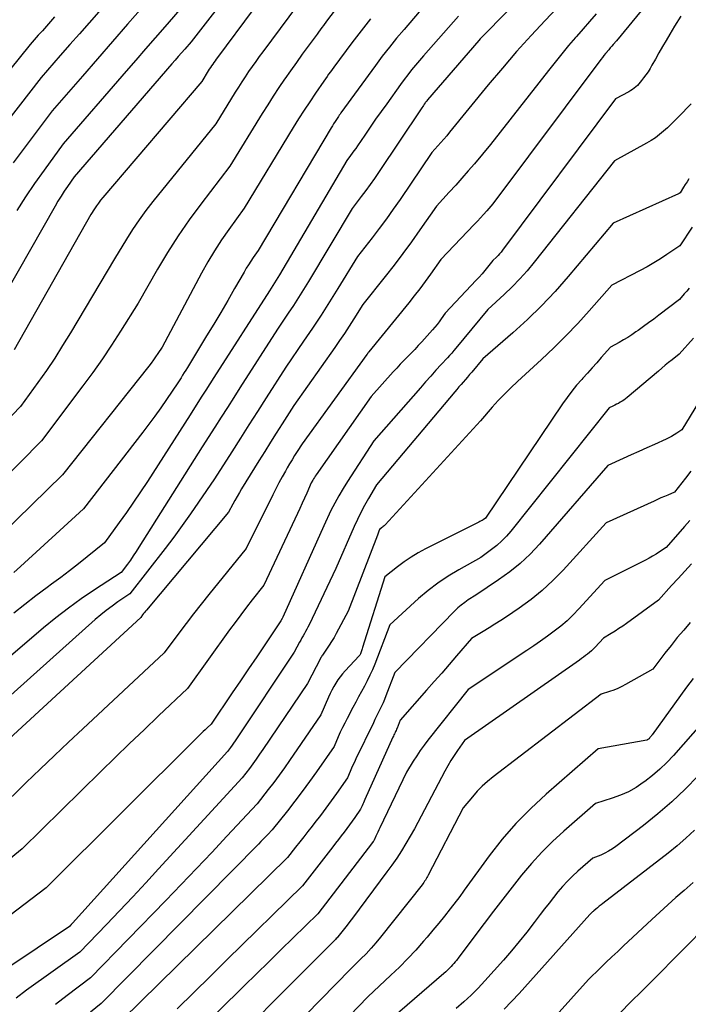
# Model space of a CAD drawing. Units: inches. Extents: x 2617517 to 2619650, y 1507206 to 1508947.
# Drawn here: x 2618315 to 2618371, y 1507696 to 1507778 of the extents above; entities that cross this region are included whole.
import ezdxf

# ---------------------------------------------------------------- set-up
doc = ezdxf.new("R2010")
doc.units = ezdxf.units.IN
doc.header["$MEASUREMENT"] = 0
doc.layers.add('Tile_2643_35_SE_contour_2ft', color=215, linetype='Continuous')

msp = doc.modelspace()

# ---------------------------------------------------------------- linework, layer by layer
at = {"layer": 'Tile_2643_35_SE_contour_2ft'}
for points in [[(2618336.793, 1507785.512, 8060), (2618329.7, 1507776.39, 8060), (2618329.16, 1507775.77, 8060), (2618328.89, 1507775.46, 8060), (2618328.621, 1507775.15, 8060), (2618328.352, 1507774.839, 8060), (2618328.083, 1507774.528, 8060), (2618319.88, 1507765.05, 8060), (2618319.319, 1507764.246, 8060), (2618319.045, 1507763.841, 8060), (2618318.777, 1507763.43, 8060), (2618318.521, 1507763.013, 8060), (2618318.273, 1507762.591, 8060), (2618311.93, 1507751.46, 8060)], [(2618337.902, 1507783.171, 8058), (2618331.908, 1507775.073, 8058), (2618331.807, 1507774.934, 8058), (2618331.706, 1507774.795, 8058), (2618331.607, 1507774.655, 8058), (2618331.509, 1507774.514, 8058), (2618331.413, 1507774.371, 8058), (2618331.319, 1507774.228, 8058), (2618331.226, 1507774.084, 8058), (2618331.135, 1507773.938, 8058), (2618330.59, 1507773.05, 8058), (2618322.284, 1507763.302, 8058), (2618322.098, 1507763.075, 8058), (2618321.92, 1507762.844, 8058), (2618321.75, 1507762.606, 8058), (2618321.587, 1507762.363, 8058), (2618321.27, 1507761.87, 8058), (2618314.852, 1507750.52, 8058)], [(2618369.794, 1507781.855, 8040), (2618365.4, 1507776.47, 8040), (2618365.142, 1507776.174, 8040), (2618365.014, 1507776.025, 8040), (2618364.886, 1507775.877, 8040), (2618364.758, 1507775.727, 8040), (2618364.631, 1507775.577, 8040), (2618364.615, 1507775.558, 8040), (2618364.482, 1507775.398, 8040), (2618364.35, 1507775.236, 8040), (2618364.222, 1507775.071, 8040), (2618364.095, 1507774.905, 8040), (2618355.02, 1507762.77, 8040), (2618354.514, 1507762.181, 8040), (2618354.259, 1507761.889, 8040), (2618354, 1507761.599, 8040), (2618353.738, 1507761.313, 8040), (2618353.472, 1507761.03, 8040), (2618350.67, 1507758.09, 8040), (2618349.795, 1507756.859, 8040), (2618349.352, 1507756.248, 8040), (2618348.901, 1507755.643, 8040), (2618348.438, 1507755.047, 8040), (2618347.968, 1507754.457, 8040), (2618344.626, 1507750.343, 8040), (2618344.61, 1507750.325, 8040), (2618344.57, 1507750.28, 8040), (2618344.499, 1507750.181, 8040), (2618344.487, 1507750.165, 8040), (2618344.475, 1507750.148, 8040), (2618344.464, 1507750.132, 8040), (2618344.451, 1507750.116, 8040), (2618339.02, 1507742.63, 8040), (2618338.593, 1507741.959, 8040), (2618338.382, 1507741.623, 8040), (2618338.174, 1507741.284, 8040), (2618337.97, 1507740.943, 8040), (2618337.77, 1507740.6, 8040), (2618337.609, 1507740.319, 8040), (2618337.334, 1507739.832, 8040), (2618337.067, 1507739.341, 8040), (2618336.808, 1507738.845, 8040), (2618336.557, 1507738.346, 8040), (2618334.33, 1507733.82, 8040), (2618331.186, 1507729.957, 8040), (2618330.541, 1507729.154, 8040), (2618329.904, 1507728.345, 8040), (2618329.277, 1507727.528, 8040), (2618328.658, 1507726.704, 8040), (2618327.43, 1507725.05, 8040), (2618320.605, 1507718.674, 8040), (2618319.411, 1507717.552, 8040), (2618318.222, 1507716.425, 8040), (2618317.039, 1507715.292, 8040), (2618315.86, 1507714.153, 8040), (2618313.51, 1507711.87, 8040)], [(2618340.087, 1507781.468, 8056), (2618335.725, 1507775.559, 8056), (2618335.421, 1507775.143, 8056), (2618335.119, 1507774.725, 8056), (2618334.823, 1507774.304, 8056), (2618334.529, 1507773.881, 8056), (2618334.24, 1507773.454, 8056), (2618333.956, 1507773.025, 8056), (2618333.678, 1507772.59, 8056), (2618333.406, 1507772.153, 8056), (2618331.78, 1507769.5, 8056), (2618326.494, 1507762.971, 8056), (2618325.902, 1507762.208, 8056), (2618325.33, 1507761.43, 8056), (2618324.791, 1507760.63, 8056), (2618324.273, 1507759.814, 8056), (2618323.27, 1507758.16, 8056), (2618319.567, 1507751.934, 8056), (2618318.915, 1507750.871, 8056), (2618318.245, 1507749.819, 8056), (2618317.547, 1507748.786, 8056), (2618316.83, 1507747.764, 8056), (2618315.37, 1507745.74, 8056), (2618309.309, 1507739.465, 8056)], [(2618357.123, 1507779.856, 8046), (2618354.52, 1507777.21, 8046), (2618354.289, 1507776.983, 8046), (2618354.176, 1507776.868, 8046), (2618354.064, 1507776.751, 8046), (2618353.955, 1507776.631, 8046), (2618353.848, 1507776.51, 8046), (2618349.55, 1507771.5, 8046), (2618349.481, 1507771.418, 8046), (2618349.447, 1507771.377, 8046), (2618349.414, 1507771.335, 8046), (2618349.382, 1507771.292, 8046), (2618349.35, 1507771.248, 8046), (2618349.277, 1507771.143, 8046), (2618349.209, 1507771.046, 8046), (2618349.142, 1507770.948, 8046), (2618349.076, 1507770.851, 8046), (2618349.01, 1507770.753, 8046), (2618345.436, 1507765.421, 8046), (2618345.083, 1507764.904, 8046), (2618344.723, 1507764.392, 8046), (2618344.354, 1507763.887, 8046), (2618343.979, 1507763.386, 8046), (2618343.22, 1507762.39, 8046), (2618339.544, 1507756.261, 8046), (2618339.131, 1507755.583, 8046), (2618338.711, 1507754.91, 8046), (2618338.281, 1507754.242, 8046), (2618337.844, 1507753.58, 8046), (2618336.96, 1507752.26, 8046), (2618333.8, 1507747.322, 8046), (2618333.273, 1507746.497, 8046), (2618332.746, 1507745.672, 8046), (2618332.219, 1507744.847, 8046), (2618331.693, 1507744.021, 8046), (2618330.64, 1507742.37, 8046), (2618325.315, 1507733.925, 8046), (2618325.082, 1507733.563, 8046), (2618324.844, 1507733.205, 8046), (2618324.599, 1507732.853, 8046), (2618324.348, 1507732.504, 8046), (2618323.84, 1507731.81, 8046), (2618321.591, 1507730.353, 8046), (2618320.482, 1507729.603, 8046), (2618319.395, 1507728.825, 8046), (2618318.34, 1507728.004, 8046), (2618317.305, 1507727.154, 8046), (2618308.97, 1507720.02, 8046)], [(2618342.083, 1507779.449, 8054), (2618341.07, 1507778.13, 8054), (2618340.804, 1507777.762, 8054), (2618340.671, 1507777.578, 8054), (2618340.538, 1507777.395, 8054), (2618340.404, 1507777.212, 8054), (2618340.269, 1507777.029, 8054), (2618339.531, 1507776.029, 8054), (2618339.031, 1507775.344, 8054), (2618338.535, 1507774.656, 8054), (2618338.046, 1507773.963, 8054), (2618337.561, 1507773.267, 8054), (2618337.549, 1507773.249, 8054), (2618337.066, 1507772.537, 8054), (2618336.592, 1507771.822, 8054), (2618336.129, 1507771.098, 8054), (2618335.673, 1507770.369, 8054), (2618332.96, 1507765.95, 8054), (2618330.502, 1507762.742, 8054), (2618329.532, 1507761.423, 8054), (2618328.6, 1507760.078, 8054), (2618327.723, 1507758.696, 8054), (2618326.883, 1507757.29, 8054), (2618325.26, 1507754.44, 8054), (2618323.779, 1507752.081, 8054), (2618323.023, 1507750.912, 8054), (2618322.248, 1507749.756, 8054), (2618321.444, 1507748.621, 8054), (2618320.619, 1507747.5, 8054), (2618317.13, 1507742.88, 8054), (2618304.628, 1507730.191, 8054)], [(2618360.422, 1507779.247, 8044), (2618359.427, 1507778.17, 8044), (2618358.255, 1507776.915, 8044), (2618357.635, 1507776.241, 8044), (2618357.023, 1507775.561, 8044), (2618356.421, 1507774.87, 8044), (2618355.827, 1507774.173, 8044), (2618354.65, 1507772.77, 8044), (2618351.4, 1507768.786, 8044), (2618351.161, 1507768.497, 8044), (2618350.919, 1507768.21, 8044), (2618350.672, 1507767.928, 8044), (2618350.423, 1507767.647, 8044), (2618349.92, 1507767.09, 8044), (2618347.237, 1507763.147, 8044), (2618346.669, 1507762.329, 8044), (2618346.09, 1507761.517, 8044), (2618345.497, 1507760.717, 8044), (2618344.893, 1507759.925, 8044), (2618343.67, 1507758.35, 8044), (2618342.019, 1507755.661, 8044), (2618341.32, 1507754.541, 8044), (2618340.609, 1507753.428, 8044), (2618339.882, 1507752.325, 8044), (2618339.143, 1507751.23, 8044), (2618337.65, 1507749.05, 8044), (2618335.998, 1507746.468, 8044), (2618335.276, 1507745.339, 8044), (2618334.554, 1507744.21, 8044), (2618333.833, 1507743.08, 8044), (2618333.112, 1507741.95, 8044), (2618331.67, 1507739.69, 8044), (2618330.326, 1507737.709, 8044), (2618329.645, 1507736.725, 8044), (2618328.951, 1507735.75, 8044), (2618328.241, 1507734.788, 8044), (2618327.517, 1507733.835, 8044), (2618324.56, 1507730.01, 8044), (2618323.556, 1507729.336, 8044), (2618323.063, 1507728.989, 8044), (2618322.579, 1507728.629, 8044), (2618322.111, 1507728.249, 8044), (2618321.653, 1507727.855, 8044), (2618310.21, 1507717.61, 8044)], [(2618325.638, 1507779.336, 8064), (2618324.369, 1507777.883, 8064), (2618323.1, 1507776.428, 8064), (2618321.834, 1507774.972, 8064), (2618320.569, 1507773.515, 8064), (2618318.04, 1507770.6, 8064), (2618314.749, 1507766.23, 8064)], [(2618329.11, 1507779.51, 8062), (2618327.486, 1507777.65, 8062), (2618326.674, 1507776.719, 8062), (2618325.863, 1507775.788, 8062), (2618325.053, 1507774.856, 8062), (2618324.243, 1507773.924, 8062), (2618318.96, 1507767.83, 8062), (2618317.351, 1507765.611, 8062), (2618316.562, 1507764.492, 8062), (2618315.793, 1507763.359, 8062), (2618315.055, 1507762.206, 8062)], [(2618318.237, 1507778.497, 8068), (2618317.895, 1507778.107, 8068), (2618317.553, 1507777.716, 8068), (2618317.212, 1507777.324, 8068), (2618316.871, 1507776.933, 8068), (2618316.19, 1507776.15, 8068), (2618305.853, 1507763.365, 8068)], [(2618344.76, 1507778.31, 8052), (2618343.969, 1507777.315, 8052), (2618343.195, 1507776.307, 8052), (2618341.67, 1507774.27, 8052), (2618341.387, 1507773.879, 8052), (2618341.246, 1507773.683, 8052), (2618341.107, 1507773.486, 8052), (2618340.969, 1507773.288, 8052), (2618340.832, 1507773.089, 8052), (2618340.135, 1507772.07, 8052), (2618339.657, 1507771.357, 8052), (2618339.186, 1507770.639, 8052), (2618338.727, 1507769.914, 8052), (2618338.275, 1507769.183, 8052), (2618334.15, 1507762.4, 8052), (2618332.871, 1507760.635, 8052), (2618332.251, 1507759.741, 8052), (2618331.657, 1507758.83, 8052), (2618331.1, 1507757.896, 8052), (2618330.569, 1507756.946, 8052), (2618327.26, 1507750.73, 8052), (2618326.901, 1507750.191, 8052), (2618326.719, 1507749.924, 8052), (2618326.532, 1507749.66, 8052), (2618326.338, 1507749.401, 8052), (2618326.14, 1507749.144, 8052), (2618318.9, 1507740.02, 8052), (2618309.898, 1507731.233, 8052)], [(2618321.939, 1507778.915, 8066), (2618321.132, 1507777.994, 8066), (2618320.326, 1507777.072, 8066), (2618319.522, 1507776.15, 8066), (2618318.718, 1507775.227, 8066), (2618317.11, 1507773.38, 8066), (2618310.421, 1507764.801, 8066)], [(2618370.806, 1507778.547, 8038), (2618370.283, 1507777.701, 8038), (2618369.888, 1507777.037, 8038), (2618369.579, 1507776.512, 8038), (2618369.273, 1507775.985, 8038), (2618368.971, 1507775.455, 8038), (2618368.673, 1507774.924, 8038), (2618368.39, 1507774.416, 8038), (2618368.23, 1507774.141, 8038), (2618368.061, 1507773.871, 8038), (2618367.88, 1507773.609, 8038), (2618367.691, 1507773.352, 8038), (2618367.521, 1507773.131, 8038), (2618367.407, 1507772.992, 8038), (2618367.289, 1507772.858, 8038), (2618367.163, 1507772.731, 8038), (2618367.032, 1507772.609, 8038), (2618366.894, 1507772.496, 8038), (2618366.751, 1507772.389, 8038), (2618366.601, 1507772.291, 8038), (2618366.447, 1507772.199, 8038), (2618365.34, 1507771.59, 8038), (2618355.848, 1507758.883, 8038), (2618355.726, 1507758.727, 8038), (2618355.598, 1507758.575, 8038), (2618355.464, 1507758.429, 8038), (2618355.325, 1507758.287, 8038), (2618355.04, 1507758.01, 8038), (2618354.585, 1507757.446, 8038), (2618354.354, 1507757.166, 8038), (2618354.12, 1507756.891, 8038), (2618353.879, 1507756.62, 8038), (2618353.634, 1507756.353, 8038), (2618351.04, 1507753.59, 8038), (2618350.697, 1507753.108, 8038), (2618350.522, 1507752.87, 8038), (2618350.342, 1507752.637, 8038), (2618350.153, 1507752.41, 8038), (2618349.959, 1507752.187, 8038), (2618349.065, 1507751.194, 8038), (2618348.77, 1507750.871, 8038), (2618348.472, 1507750.552, 8038), (2618348.169, 1507750.237, 8038), (2618347.863, 1507749.925, 8038), (2618347.557, 1507749.613, 8038), (2618347.254, 1507749.297, 8038), (2618346.957, 1507748.977, 8038), (2618346.663, 1507748.654, 8038), (2618344.81, 1507746.58, 8038), (2618340.193, 1507740.018, 8038), (2618340.119, 1507739.908, 8038), (2618340.047, 1507739.796, 8038), (2618339.98, 1507739.681, 8038), (2618339.915, 1507739.565, 8038), (2618339.79, 1507739.33, 8038), (2618339.404, 1507738.475, 8038), (2618339.21, 1507738.048, 8038), (2618339.015, 1507737.622, 8038), (2618338.819, 1507737.196, 8038), (2618338.621, 1507736.771, 8038), (2618335.81, 1507730.75, 8038), (2618334.83, 1507729.508, 8038), (2618334.344, 1507728.883, 8038), (2618333.864, 1507728.255, 8038), (2618333.393, 1507727.619, 8038), (2618332.928, 1507726.979, 8038), (2618329.4, 1507722.06, 8038), (2618326.961, 1507719.755, 8038), (2618325.744, 1507718.599, 8038), (2618324.533, 1507717.438, 8038), (2618323.329, 1507716.269, 8038), (2618322.13, 1507715.096, 8038), (2618315.52, 1507708.59, 8038), (2618311.593, 1507705.395, 8038)], [(2618363.699, 1507778.725, 8042), (2618363.154, 1507778.098, 8042), (2618362.608, 1507777.472, 8042), (2618362.061, 1507776.847, 8042), (2618361.975, 1507776.75, 8042), (2618361.39, 1507776.071, 8042), (2618360.813, 1507775.386, 8042), (2618360.248, 1507774.691, 8042), (2618359.691, 1507773.989, 8042), (2618354.84, 1507767.77, 8042), (2618353.477, 1507766.144, 8042), (2618352.961, 1507765.538, 8042), (2618352.44, 1507764.937, 8042), (2618351.909, 1507764.345, 8042), (2618351.372, 1507763.757, 8042), (2618350.29, 1507762.59, 8042), (2618348.899, 1507760.587, 8042), (2618348.194, 1507759.593, 8042), (2618347.477, 1507758.608, 8042), (2618346.74, 1507757.637, 8042), (2618345.991, 1507756.675, 8042), (2618344.12, 1507754.32, 8042), (2618343.354, 1507753.103, 8042), (2618342.966, 1507752.498, 8042), (2618342.573, 1507751.897, 8042), (2618342.169, 1507751.302, 8042), (2618341.76, 1507750.711, 8042), (2618338.33, 1507745.84, 8042), (2618337.344, 1507744.295, 8042), (2618336.853, 1507743.521, 8042), (2618336.365, 1507742.746, 8042), (2618335.879, 1507741.97, 8042), (2618335.396, 1507741.191, 8042), (2618333.942, 1507738.838, 8042), (2618333.748, 1507738.517, 8042), (2618333.558, 1507738.195, 8042), (2618333.374, 1507737.869, 8042), (2618333.194, 1507737.54, 8042), (2618332.84, 1507736.88, 8042), (2618325.954, 1507728.656, 8042), (2618325.871, 1507728.555, 8042), (2618325.789, 1507728.454, 8042), (2618325.708, 1507728.351, 8042), (2618325.628, 1507728.248, 8042), (2618325.47, 1507728.04, 8042), (2618311.912, 1507715.532, 8042)], [(2618348.84, 1507778.9, 8050), (2618347.577, 1507777.431, 8050), (2618346.954, 1507776.69, 8050), (2618346.344, 1507775.939, 8050), (2618345.752, 1507775.173, 8050), (2618345.173, 1507774.397, 8050), (2618342.27, 1507770.41, 8050), (2618342.199, 1507770.312, 8050), (2618342.163, 1507770.262, 8050), (2618342.129, 1507770.213, 8050), (2618342.094, 1507770.163, 8050), (2618342.06, 1507770.113, 8050), (2618341.894, 1507769.864, 8050), (2618341.78, 1507769.688, 8050), (2618341.666, 1507769.511, 8050), (2618341.555, 1507769.332, 8050), (2618341.447, 1507769.153, 8050), (2618335.33, 1507758.85, 8050), (2618334.914, 1507758.262, 8050), (2618334.71, 1507757.966, 8050), (2618334.512, 1507757.666, 8050), (2618334.323, 1507757.36, 8050), (2618334.14, 1507757.05, 8050), (2618333.35, 1507755.664, 8050), (2618332.772, 1507754.662, 8050), (2618332.189, 1507753.662, 8050), (2618331.597, 1507752.667, 8050), (2618330.999, 1507751.676, 8050), (2618329.391, 1507749.033, 8050), (2618329.258, 1507748.816, 8050), (2618329.124, 1507748.599, 8050), (2618328.989, 1507748.384, 8050), (2618328.853, 1507748.169, 8050), (2618328.58, 1507747.74, 8050), (2618327.633, 1507746.332, 8050), (2618327.152, 1507745.634, 8050), (2618326.662, 1507744.941, 8050), (2618326.158, 1507744.259, 8050), (2618325.645, 1507743.584, 8050), (2618320.66, 1507737.16, 8050), (2618315.365, 1507732.299, 8050), (2618314.813, 1507731.802, 8050)], [(2618352.156, 1507778.544, 8048), (2618349.2, 1507775.2, 8048), (2618348.534, 1507774.42, 8048), (2618348.207, 1507774.026, 8048), (2618347.886, 1507773.627, 8048), (2618347.576, 1507773.219, 8048), (2618347.273, 1507772.806, 8048), (2618346.118, 1507771.19, 8048), (2618345.654, 1507770.535, 8048), (2618345.192, 1507769.878, 8048), (2618344.735, 1507769.218, 8048), (2618344.281, 1507768.555, 8048), (2618343.661, 1507767.642, 8048), (2618343.518, 1507767.436, 8048), (2618343.373, 1507767.231, 8048), (2618343.225, 1507767.029, 8048), (2618343.074, 1507766.829, 8048), (2618342.77, 1507766.43, 8048), (2618337.124, 1507756.82, 8048), (2618336.988, 1507756.592, 8048), (2618336.849, 1507756.364, 8048), (2618336.707, 1507756.139, 8048), (2618336.562, 1507755.915, 8048), (2618336.27, 1507755.47, 8048), (2618331.602, 1507748.175, 8048), (2618331.27, 1507747.654, 8048), (2618330.937, 1507747.134, 8048), (2618330.605, 1507746.613, 8048), (2618330.273, 1507746.092, 8048), (2618329.61, 1507745.05, 8048), (2618326.028, 1507739.464, 8048), (2618325.455, 1507738.587, 8048), (2618324.871, 1507737.717, 8048), (2618324.273, 1507736.857, 8048), (2618323.663, 1507736.005, 8048), (2618322.43, 1507734.31, 8048), (2618320.972, 1507733.119, 8048), (2618320.238, 1507732.529, 8048), (2618319.498, 1507731.948, 8048), (2618318.748, 1507731.379, 8048), (2618317.992, 1507730.818, 8048), (2618317.617, 1507730.544, 8048), (2618316.676, 1507729.843, 8048), (2618315.745, 1507729.129, 8048), (2618314.829, 1507728.395, 8048)], [(2618371.67, 1507771.19, 8036), (2618370.628, 1507770.095, 8036), (2618370.321, 1507769.78, 8036), (2618370.009, 1507769.471, 8036), (2618369.689, 1507769.17, 8036), (2618369.364, 1507768.875, 8036), (2618369.027, 1507768.595, 8036), (2618368.678, 1507768.332, 8036), (2618368.312, 1507768.092, 8036), (2618367.936, 1507767.868, 8036), (2618365.23, 1507766.38, 8036), (2618358.507, 1507757.873, 8036), (2618357.914, 1507757.158, 8036), (2618357.3, 1507756.464, 8036), (2618356.654, 1507755.798, 8036), (2618355.987, 1507755.152, 8036), (2618354.62, 1507753.89, 8036), (2618351.933, 1507750.654, 8036), (2618351.756, 1507750.444, 8036), (2618351.577, 1507750.236, 8036), (2618351.394, 1507750.031, 8036), (2618351.209, 1507749.827, 8036), (2618350.695, 1507749.273, 8036), (2618350.253, 1507748.792, 8036), (2618349.814, 1507748.309, 8036), (2618349.379, 1507747.822, 8036), (2618348.947, 1507747.332, 8036), (2618345.04, 1507742.87, 8036), (2618342.824, 1507739.463, 8036), (2618342.451, 1507738.865, 8036), (2618342.094, 1507738.259, 8036), (2618341.76, 1507737.639, 8036), (2618341.442, 1507737.011, 8036), (2618340.83, 1507735.74, 8036), (2618337.393, 1507728.056, 8036), (2618337.34, 1507727.95, 8036), (2618337.23, 1507727.75, 8036), (2618335.882, 1507725.724, 8036), (2618335.206, 1507724.711, 8036), (2618334.527, 1507723.702, 8036), (2618333.844, 1507722.694, 8036), (2618333.158, 1507721.689, 8036), (2618331.37, 1507719.08, 8036), (2618331.036, 1507718.762, 8036), (2618330.87, 1507718.602, 8036), (2618330.704, 1507718.441, 8036), (2618330.54, 1507718.28, 8036), (2618330.376, 1507718.118, 8036), (2618317.52, 1507705.32, 8036), (2618309.651, 1507699.325, 8036)], [(2618371.471, 1507764.866, 8034), (2618371.331, 1507764.634, 8034), (2618371.189, 1507764.402, 8034), (2618371.047, 1507764.171, 8034), (2618370.76, 1507763.71, 8034), (2618370.669, 1507763.654, 8034), (2618370.653, 1507763.645, 8034), (2618370.638, 1507763.637, 8034), (2618370.622, 1507763.629, 8034), (2618370.606, 1507763.621, 8034), (2618365.12, 1507761.16, 8034), (2618361.346, 1507756.668, 8034), (2618360.25, 1507755.424, 8034), (2618359.116, 1507754.216, 8034), (2618357.926, 1507753.063, 8034), (2618356.7, 1507751.947, 8034), (2618354.19, 1507749.77, 8034), (2618353.257, 1507748.641, 8034), (2618353.08, 1507748.431, 8034), (2618352.903, 1507748.222, 8034), (2618352.723, 1507748.014, 8034), (2618352.542, 1507747.808, 8034), (2618352.361, 1507747.602, 8034), (2618352.181, 1507747.395, 8034), (2618352.003, 1507747.187, 8034), (2618351.825, 1507746.978, 8034), (2618345.27, 1507739.16, 8034), (2618344.593, 1507738.018, 8034), (2618344.266, 1507737.442, 8034), (2618343.953, 1507736.858, 8034), (2618343.662, 1507736.263, 8034), (2618343.387, 1507735.66, 8034), (2618341.86, 1507732.15, 8034), (2618339.598, 1507727.41, 8034), (2618339.506, 1507727.223, 8034), (2618339.41, 1507727.037, 8034), (2618339.31, 1507726.854, 8034), (2618339.207, 1507726.673, 8034), (2618339.103, 1507726.492, 8034), (2618338.999, 1507726.31, 8034), (2618338.898, 1507726.128, 8034), (2618338.797, 1507725.945, 8034), (2618338.35, 1507725.12, 8034), (2618333.523, 1507717.845, 8034), (2618333.398, 1507717.66, 8034), (2618333.271, 1507717.477, 8034), (2618333.14, 1507717.296, 8034), (2618333.008, 1507717.117, 8034), (2618332.74, 1507716.76, 8034), (2618319.742, 1507702.354, 8034), (2618319.7, 1507702.309, 8034), (2618319.658, 1507702.263, 8034), (2618319.617, 1507702.217, 8034), (2618319.574, 1507702.171, 8034), (2618319.49, 1507702.08, 8034), (2618311.242, 1507696.549, 8034)], [(2618371.774, 1507760.818, 8032), (2618370.72, 1507759.25, 8032), (2618369.644, 1507758.512, 8032), (2618369.1, 1507758.155, 8032), (2618368.548, 1507757.811, 8032), (2618367.982, 1507757.488, 8032), (2618367.408, 1507757.18, 8032), (2618365.01, 1507755.95, 8032), (2618363.116, 1507753.796, 8032), (2618362.152, 1507752.735, 8032), (2618361.167, 1507751.695, 8032), (2618360.149, 1507750.688, 8032), (2618359.109, 1507749.701, 8032), (2618357.088, 1507747.846, 8032), (2618356.541, 1507747.327, 8032), (2618356.007, 1507746.798, 8032), (2618355.489, 1507746.251, 8032), (2618354.984, 1507745.693, 8032), (2618353.99, 1507744.56, 8032), (2618346, 1507735.823, 8032), (2618345.947, 1507735.769, 8032), (2618345.893, 1507735.717, 8032), (2618345.835, 1507735.669, 8032), (2618345.774, 1507735.623, 8032), (2618345.685, 1507735.56, 8032), (2618345.668, 1507735.548, 8032), (2618345.651, 1507735.535, 8032), (2618345.634, 1507735.522, 8032), (2618345.618, 1507735.509, 8032), (2618345.52, 1507735.43, 8032), (2618345.464, 1507735.267, 8032), (2618345.436, 1507735.186, 8032), (2618345.407, 1507735.106, 8032), (2618345.377, 1507735.025, 8032), (2618345.346, 1507734.945, 8032), (2618342.89, 1507728.56, 8032), (2618341.884, 1507726.691, 8032), (2618341.695, 1507726.353, 8032), (2618341.498, 1507726.02, 8032), (2618341.289, 1507725.694, 8032), (2618341.073, 1507725.372, 8032), (2618340.725, 1507724.872, 8032), (2618340.679, 1507724.803, 8032), (2618340.635, 1507724.733, 8032), (2618340.594, 1507724.661, 8032), (2618340.554, 1507724.588, 8032), (2618339.47, 1507722.48, 8032), (2618335.732, 1507716.939, 8032), (2618335.454, 1507716.535, 8032), (2618335.172, 1507716.135, 8032), (2618334.882, 1507715.74, 8032), (2618334.587, 1507715.348, 8032), (2618333.99, 1507714.57, 8032), (2618326.972, 1507706.907, 8032), (2618325.886, 1507705.729, 8032), (2618324.794, 1507704.556, 8032), (2618323.694, 1507703.392, 8032), (2618322.589, 1507702.232, 8032), (2618320.37, 1507699.92, 8032), (2618315.892, 1507696.723, 8032), (2618314.999, 1507696.058, 8032)], [(2618371.506, 1507755.688, 8030), (2618371.306, 1507755.445, 8030), (2618371.102, 1507755.205, 8030), (2618370.69, 1507754.73, 8030), (2618368.968, 1507753.416, 8030), (2618368.54, 1507753.094, 8030), (2618368.11, 1507752.774, 8030), (2618367.676, 1507752.46, 8030), (2618367.24, 1507752.149, 8030), (2618367.044, 1507752.012, 8030), (2618366.7, 1507751.778, 8030), (2618366.351, 1507751.553, 8030), (2618365.994, 1507751.341, 8030), (2618365.632, 1507751.136, 8030), (2618364.9, 1507750.74, 8030), (2618364.134, 1507749.867, 8030), (2618363.75, 1507749.43, 8030), (2618363.365, 1507748.996, 8030), (2618362.977, 1507748.564, 8030), (2618362.589, 1507748.132, 8030), (2618362.491, 1507748.025, 8030), (2618362.064, 1507747.533, 8030), (2618361.651, 1507747.029, 8030), (2618361.26, 1507746.508, 8030), (2618360.884, 1507745.974, 8030), (2618354.41, 1507736.36, 8030), (2618354.225, 1507736.245, 8030), (2618354.132, 1507736.189, 8030), (2618354.037, 1507736.135, 8030), (2618353.942, 1507736.083, 8030), (2618353.845, 1507736.033, 8030), (2618349.363, 1507733.785, 8030), (2618348.755, 1507733.454, 8030), (2618348.161, 1507733.101, 8030), (2618347.591, 1507732.71, 8030), (2618347.036, 1507732.296, 8030), (2618345.95, 1507731.43, 8030), (2618344.096, 1507725.494, 8030), (2618344.068, 1507725.406, 8030), (2618344.04, 1507725.318, 8030), (2618344.01, 1507725.231, 8030), (2618343.981, 1507725.144, 8030), (2618343.92, 1507724.97, 8030), (2618343.863, 1507724.862, 8030), (2618343.806, 1507724.8, 8030), (2618342.635, 1507723.551, 8030), (2618342.418, 1507723.305, 8030), (2618342.212, 1507723.05, 8030), (2618342.023, 1507722.782, 8030), (2618341.844, 1507722.506, 8030), (2618341.68, 1507722.22, 8030), (2618341.523, 1507721.931, 8030), (2618341.378, 1507721.636, 8030), (2618341.239, 1507721.338, 8030), (2618340.58, 1507719.84, 8030), (2618337.962, 1507716.016, 8030), (2618337.529, 1507715.396, 8030), (2618337.089, 1507714.781, 8030), (2618336.637, 1507714.175, 8030), (2618336.178, 1507713.574, 8030), (2618335.25, 1507712.38, 8030), (2618332.71, 1507709.649, 8030), (2618331.436, 1507708.289, 8030), (2618330.156, 1507706.934, 8030), (2618328.866, 1507705.587, 8030), (2618327.571, 1507704.246, 8030), (2618321.26, 1507697.76, 8030), (2618319.293, 1507696.271, 8030), (2618318.326, 1507695.507, 8030)], [(2618371.877, 1507751.491, 8028), (2618370.66, 1507750.15, 8028), (2618370.079, 1507749.683, 8028), (2618369.789, 1507749.448, 8028), (2618369.5, 1507749.212, 8028), (2618369.213, 1507748.973, 8028), (2618368.927, 1507748.734, 8028), (2618366.293, 1507746.506, 8028), (2618366.157, 1507746.397, 8028), (2618366.018, 1507746.293, 8028), (2618365.874, 1507746.196, 8028), (2618365.727, 1507746.104, 8028), (2618365.576, 1507746.017, 8028), (2618365.423, 1507745.935, 8028), (2618365.267, 1507745.857, 8028), (2618365.11, 1507745.784, 8028), (2618364.79, 1507745.64, 8028), (2618356.553, 1507735.289, 8028), (2618356.183, 1507734.862, 8028), (2618355.793, 1507734.457, 8028), (2618355.371, 1507734.085, 8028), (2618354.928, 1507733.736, 8028), (2618354.01, 1507733.07, 8028), (2618352.181, 1507732.044, 8028), (2618351.288, 1507731.503, 8028), (2618350.422, 1507730.923, 8028), (2618349.597, 1507730.286, 8028), (2618348.799, 1507729.611, 8028), (2618346.38, 1507727.42, 8028), (2618345.111, 1507724.115, 8028), (2618344.918, 1507723.642, 8028), (2618344.713, 1507723.175, 8028), (2618344.489, 1507722.716, 8028), (2618344.253, 1507722.263, 8028), (2618344.008, 1507721.814, 8028), (2618343.765, 1507721.364, 8028), (2618343.523, 1507720.913, 8028), (2618343.283, 1507720.462, 8028), (2618342.799, 1507719.548, 8028), (2618342.601, 1507719.163, 8028), (2618342.409, 1507718.777, 8028), (2618342.225, 1507718.386, 8028), (2618342.047, 1507717.992, 8028), (2618341.7, 1507717.2, 8028), (2618340.218, 1507715.075, 8028), (2618339.625, 1507714.242, 8028), (2618339.023, 1507713.416, 8028), (2618338.406, 1507712.601, 8028), (2618337.779, 1507711.794, 8028), (2618336.51, 1507710.19, 8028), (2618336.132, 1507709.791, 8028), (2618335.942, 1507709.592, 8028), (2618335.752, 1507709.394, 8028), (2618335.56, 1507709.197, 8028), (2618335.368, 1507709, 8028), (2618322.14, 1507695.59, 8028), (2618321.255, 1507694.884, 8028)], [(2618373.292, 1507747.743, 8026), (2618370.89, 1507743.79, 8026), (2618370.469, 1507743.508, 8026), (2618370.256, 1507743.373, 8026), (2618370.039, 1507743.244, 8026), (2618369.816, 1507743.127, 8026), (2618369.589, 1507743.017, 8026), (2618368.603, 1507742.568, 8026), (2618367.949, 1507742.272, 8026), (2618367.295, 1507741.977, 8026), (2618366.639, 1507741.683, 8026), (2618365.983, 1507741.392, 8026), (2618364.67, 1507740.81, 8026), (2618358.943, 1507734.192, 8026), (2618358.158, 1507733.358, 8026), (2618357.333, 1507732.57, 8026), (2618356.446, 1507731.852, 8026), (2618355.518, 1507731.181, 8026), (2618353.6, 1507729.91, 8026), (2618352.971, 1507729.509, 8026), (2618352.665, 1507729.298, 8026), (2618352.37, 1507729.074, 8026), (2618352.091, 1507728.829, 8026), (2618351.823, 1507728.572, 8026), (2618346.81, 1507723.42, 8026), (2618346.049, 1507721.435, 8026), (2618345.933, 1507721.146, 8026), (2618345.812, 1507720.86, 8026), (2618345.682, 1507720.577, 8026), (2618345.547, 1507720.296, 8026), (2618345.408, 1507720.017, 8026), (2618345.27, 1507719.738, 8026), (2618345.133, 1507719.458, 8026), (2618344.997, 1507719.178, 8026), (2618343.537, 1507716.149, 8026), (2618343.412, 1507715.887, 8026), (2618343.289, 1507715.623, 8026), (2618343.17, 1507715.359, 8026), (2618343.052, 1507715.093, 8026), (2618342.82, 1507714.56, 8026), (2618341.894, 1507713.241, 8026), (2618341.455, 1507712.624, 8026), (2618341.01, 1507712.013, 8026), (2618340.555, 1507711.408, 8026), (2618340.095, 1507710.808, 8026), (2618339.851, 1507710.495, 8026), (2618339.507, 1507710.054, 8026), (2618339.163, 1507709.615, 8026), (2618338.818, 1507709.175, 8026), (2618338.472, 1507708.737, 8026), (2618337.78, 1507707.86, 8026), (2618323.899, 1507694.224, 8026)], [(2618371.662, 1507740.321, 8024), (2618371.208, 1507739.728, 8024), (2618370.29, 1507738.55, 8024), (2618369.715, 1507738.311, 8024), (2618369.428, 1507738.19, 8024), (2618369.143, 1507738.067, 8024), (2618368.858, 1507737.941, 8024), (2618368.574, 1507737.812, 8024), (2618364.55, 1507735.97, 8024), (2618360.933, 1507732.007, 8024), (2618360.077, 1507731.133, 8024), (2618359.184, 1507730.304, 8024), (2618358.234, 1507729.539, 8024), (2618357.246, 1507728.819, 8024), (2618356.168, 1507728.09, 8024), (2618355.688, 1507727.771, 8024), (2618355.204, 1507727.459, 8024), (2618354.715, 1507727.155, 8024), (2618354.221, 1507726.857, 8024), (2618353.23, 1507726.27, 8024), (2618351.986, 1507724.812, 8024), (2618351.361, 1507724.085, 8024), (2618350.734, 1507723.36, 8024), (2618350.103, 1507722.639, 8024), (2618349.468, 1507721.92, 8024), (2618347.24, 1507719.41, 8024), (2618346.985, 1507718.744, 8024), (2618346.946, 1507718.645, 8024), (2618346.905, 1507718.547, 8024), (2618346.862, 1507718.45, 8024), (2618346.818, 1507718.353, 8024), (2618346.773, 1507718.257, 8024), (2618346.729, 1507718.161, 8024), (2618346.685, 1507718.064, 8024), (2618346.641, 1507717.967, 8024), (2618344.296, 1507712.748, 8024), (2618344.235, 1507712.61, 8024), (2618344.173, 1507712.472, 8024), (2618344.112, 1507712.334, 8024), (2618344.051, 1507712.196, 8024), (2618343.93, 1507711.92, 8024), (2618343.453, 1507711.238, 8024), (2618343.228, 1507710.921, 8024), (2618343.001, 1507710.606, 8024), (2618342.77, 1507710.295, 8024), (2618342.536, 1507709.985, 8024), (2618342.3, 1507709.677, 8024), (2618342.063, 1507709.369, 8024), (2618341.826, 1507709.062, 8024), (2618341.588, 1507708.756, 8024), (2618339.05, 1507705.5, 8024), (2618332.71, 1507699.267, 8024), (2618331.317, 1507697.896, 8024), (2618329.923, 1507696.525, 8024), (2618328.53, 1507695.154, 8024)], [(2618371.567, 1507736.167, 8022), (2618371.129, 1507735.664, 8022), (2618369.58, 1507733.91, 8022), (2618369.013, 1507733.534, 8022), (2618368.727, 1507733.351, 8022), (2618368.437, 1507733.175, 8022), (2618368.14, 1507733.01, 8022), (2618367.839, 1507732.852, 8022), (2618364.43, 1507731.14, 8022), (2618362.252, 1507728.752, 8022), (2618361.764, 1507728.247, 8022), (2618361.258, 1507727.761, 8022), (2618360.726, 1507727.305, 8022), (2618360.176, 1507726.869, 8022), (2618359.609, 1507726.452, 8022), (2618359.037, 1507726.041, 8022), (2618358.459, 1507725.641, 8022), (2618357.875, 1507725.248, 8022), (2618352.95, 1507721.99, 8022), (2618349.584, 1507717.728, 8022), (2618349.258, 1507717.299, 8022), (2618348.942, 1507716.863, 8022), (2618348.642, 1507716.415, 8022), (2618348.353, 1507715.96, 8022), (2618347.79, 1507715.04, 8022), (2618345.538, 1507710.349, 8022), (2618345.457, 1507710.178, 8022), (2618345.376, 1507710.006, 8022), (2618345.297, 1507709.833, 8022), (2618345.218, 1507709.66, 8022), (2618345.063, 1507709.313, 8022), (2618345.05, 1507709.28, 8022), (2618344.991, 1507709.201, 8022), (2618344.932, 1507709.126, 8022), (2618340.33, 1507703.14, 8022), (2618338.274, 1507701.118, 8022), (2618337.245, 1507700.107, 8022), (2618336.217, 1507699.095, 8022), (2618335.19, 1507698.084, 8022), (2618334.162, 1507697.072, 8022), (2618325.64, 1507688.68, 8022)], [(2618371.716, 1507732.528, 8020), (2618371.154, 1507731.924, 8020), (2618370.596, 1507731.317, 8020), (2618370.04, 1507730.709, 8020), (2618368.93, 1507729.49, 8020), (2618366.244, 1507727.525, 8020), (2618365.933, 1507727.304, 8020), (2618365.617, 1507727.09, 8020), (2618365.295, 1507726.885, 8020), (2618364.969, 1507726.687, 8020), (2618364.31, 1507726.3, 8020), (2618363.622, 1507725.547, 8020), (2618363.473, 1507725.391, 8020), (2618363.318, 1507725.241, 8020), (2618363.156, 1507725.098, 8020), (2618362.989, 1507724.96, 8020), (2618362.818, 1507724.828, 8020), (2618362.645, 1507724.697, 8020), (2618362.47, 1507724.57, 8020), (2618362.294, 1507724.444, 8020), (2618352.66, 1507717.7, 8020), (2618352.072, 1507716.859, 8020), (2618351.786, 1507716.434, 8020), (2618351.511, 1507716.002, 8020), (2618351.252, 1507715.559, 8020), (2618351.004, 1507715.111, 8020), (2618348.45, 1507710.28, 8020), (2618347.726, 1507709.041, 8020), (2618347.354, 1507708.428, 8020), (2618346.968, 1507707.824, 8020), (2618346.562, 1507707.234, 8020), (2618346.143, 1507706.652, 8020), (2618343.253, 1507702.777, 8020), (2618343.032, 1507702.485, 8020), (2618342.809, 1507702.194, 8020), (2618342.583, 1507701.906, 8020), (2618342.355, 1507701.62, 8020), (2618342.011, 1507701.195, 8020), (2618341.951, 1507701.124, 8020), (2618341.89, 1507701.054, 8020), (2618341.827, 1507700.986, 8020), (2618341.762, 1507700.92, 8020), (2618341.63, 1507700.79, 8020), (2618330.235, 1507689.345, 8020)], [(2618371.603, 1507727.6, 8018), (2618371.053, 1507726.973, 8018), (2618370.514, 1507726.337, 8018), (2618369.991, 1507725.687, 8018), (2618369.479, 1507725.029, 8018), (2618368.47, 1507723.7, 8018), (2618366.178, 1507722.402, 8018), (2618365.851, 1507722.23, 8018), (2618365.518, 1507722.073, 8018), (2618365.175, 1507721.936, 8018), (2618364.827, 1507721.814, 8018), (2618364.12, 1507721.59, 8018), (2618355.061, 1507714.647, 8018), (2618354.593, 1507714.263, 8018), (2618354.145, 1507713.86, 8018), (2618353.725, 1507713.427, 8018), (2618353.324, 1507712.975, 8018), (2618352.55, 1507712.04, 8018), (2618349.609, 1507706.39, 8018), (2618349.551, 1507706.282, 8018), (2618349.491, 1507706.176, 8018), (2618349.429, 1507706.071, 8018), (2618349.365, 1507705.967, 8018), (2618349.299, 1507705.865, 8018), (2618349.229, 1507705.764, 8018), (2618349.157, 1507705.666, 8018), (2618349.083, 1507705.569, 8018), (2618345.594, 1507701.177, 8018), (2618345.203, 1507700.703, 8018), (2618344.801, 1507700.238, 8018), (2618344.383, 1507699.787, 8018), (2618343.954, 1507699.347, 8018), (2618343.08, 1507698.48, 8018), (2618335.553, 1507690.79, 8018)], [(2618371.845, 1507722.911, 8016), (2618371.298, 1507722.173, 8016), (2618368.407, 1507718.174, 8016), (2618368.362, 1507718.113, 8016), (2618368.316, 1507718.052, 8016), (2618368.269, 1507717.992, 8016), (2618368.221, 1507717.933, 8016), (2618368.149, 1507717.846, 8016), (2618368.091, 1507717.796, 8016), (2618368.026, 1507717.755, 8016), (2618368.009, 1507717.746, 8016), (2618367.992, 1507717.739, 8016), (2618367.974, 1507717.733, 8016), (2618367.955, 1507717.728, 8016), (2618363.88, 1507716.99, 8016), (2618359.509, 1507713.198, 8016), (2618358.21, 1507711.993, 8016), (2618356.969, 1507710.733, 8016), (2618355.816, 1507709.393, 8016), (2618354.721, 1507707.999, 8016), (2618352.62, 1507705.13, 8016), (2618352.502, 1507704.947, 8016), (2618352.442, 1507704.857, 8016), (2618352.381, 1507704.768, 8016), (2618352.317, 1507704.68, 8016), (2618352.252, 1507704.593, 8016), (2618351.446, 1507703.548, 8016), (2618350.972, 1507702.944, 8016), (2618350.491, 1507702.345, 8016), (2618350.001, 1507701.754, 8016), (2618349.503, 1507701.169, 8016), (2618349.212, 1507700.832, 8016), (2618348.553, 1507700.093, 8016), (2618347.879, 1507699.369, 8016), (2618347.182, 1507698.666, 8016), (2618346.47, 1507697.978, 8016), (2618344.54, 1507696.17, 8016), (2618340.742, 1507692.227, 8016)], [(2618372.622, 1507719.203, 8014), (2618370.186, 1507716.436, 8014), (2618369.628, 1507715.843, 8014), (2618369.047, 1507715.276, 8014), (2618368.429, 1507714.749, 8014), (2618367.787, 1507714.248, 8014), (2618367.661, 1507714.156, 8014), (2618367.048, 1507713.753, 8014), (2618366.414, 1507713.393, 8014), (2618365.747, 1507713.097, 8014), (2618365.059, 1507712.843, 8014), (2618363.65, 1507712.4, 8014), (2618360.983, 1507710.068, 8014), (2618360.042, 1507709.2, 8014), (2618359.134, 1507708.301, 8014), (2618358.275, 1507707.355, 8014), (2618357.449, 1507706.378, 8014), (2618356.652, 1507705.373, 8014), (2618355.862, 1507704.363, 8014), (2618355.081, 1507703.347, 8014), (2618354.306, 1507702.325, 8014), (2618352.17, 1507699.48, 8014), (2618351.965, 1507699.219, 8014), (2618351.861, 1507699.09, 8014), (2618351.754, 1507698.963, 8014), (2618351.644, 1507698.839, 8014), (2618351.532, 1507698.718, 8014), (2618351.49, 1507698.674, 8014), (2618351.354, 1507698.534, 8014), (2618351.214, 1507698.396, 8014), (2618351.071, 1507698.264, 8014), (2618350.924, 1507698.133, 8014), (2618345.99, 1507693.87, 8014)], [(2618372.277, 1507714.713, 8012), (2618371.188, 1507713.604, 8012), (2618370.064, 1507712.535, 8012), (2618368.886, 1507711.524, 8012), (2618367.674, 1507710.552, 8012), (2618365.364, 1507708.797, 8012), (2618365.063, 1507708.587, 8012), (2618364.753, 1507708.394, 8012), (2618364.428, 1507708.226, 8012), (2618364.093, 1507708.076, 8012), (2618363.41, 1507707.8, 8012), (2618362.166, 1507706.711, 8012), (2618361.724, 1507706.303, 8012), (2618361.296, 1507705.881, 8012), (2618360.889, 1507705.438, 8012), (2618360.498, 1507704.981, 8012), (2618360.12, 1507704.511, 8012), (2618359.746, 1507704.038, 8012), (2618359.377, 1507703.56, 8012), (2618359.012, 1507703.08, 8012), (2618358.507, 1507702.409, 8012), (2618357.882, 1507701.599, 8012), (2618357.244, 1507700.8, 8012), (2618356.586, 1507700.018, 8012), (2618355.914, 1507699.247, 8012), (2618354.361, 1507697.509, 8012), (2618353.791, 1507696.898, 8012), (2618353.204, 1507696.304, 8012), (2618352.592, 1507695.735, 8012), (2618351.963, 1507695.184, 8012)], [(2618371.951, 1507710.152, 8010), (2618371.238, 1507709.489, 8010), (2618370.498, 1507708.856, 8010), (2618369.741, 1507708.244, 8010), (2618364.26, 1507703.997, 8010), (2618364.113, 1507703.883, 8010), (2618363.968, 1507703.768, 8010), (2618363.824, 1507703.651, 8010), (2618363.68, 1507703.533, 8010), (2618363.508, 1507703.392, 8010), (2618363.452, 1507703.344, 8010), (2618363.396, 1507703.295, 8010), (2618363.341, 1507703.245, 8010), (2618363.287, 1507703.194, 8010), (2618363.18, 1507703.09, 8010), (2618357.229, 1507696.434, 8010), (2618355.991, 1507695.127, 8010)], [(2618371.85, 1507705.761, 8008), (2618371.083, 1507705.104, 8008), (2618370.394, 1507704.506, 8008), (2618369.711, 1507703.901, 8008), (2618369.036, 1507703.287, 8008), (2618368.366, 1507702.667, 8008), (2618366.007, 1507700.45, 8008), (2618365.511, 1507699.981, 8008), (2618365.017, 1507699.511, 8008), (2618364.526, 1507699.038, 8008), (2618364.036, 1507698.563, 8008), (2618363.06, 1507697.61, 8008), (2618358.617, 1507692.663, 8008)], [(2618373.22, 1507702.39, 8006), (2618368.451, 1507697.567, 8006), (2618367.54, 1507696.651, 8006), (2618366.625, 1507695.738, 8006), (2618365.705, 1507694.829, 8006)]]:
    msp.add_polyline3d(points, dxfattribs=at)

doc.saveas('drawing.dxf')
